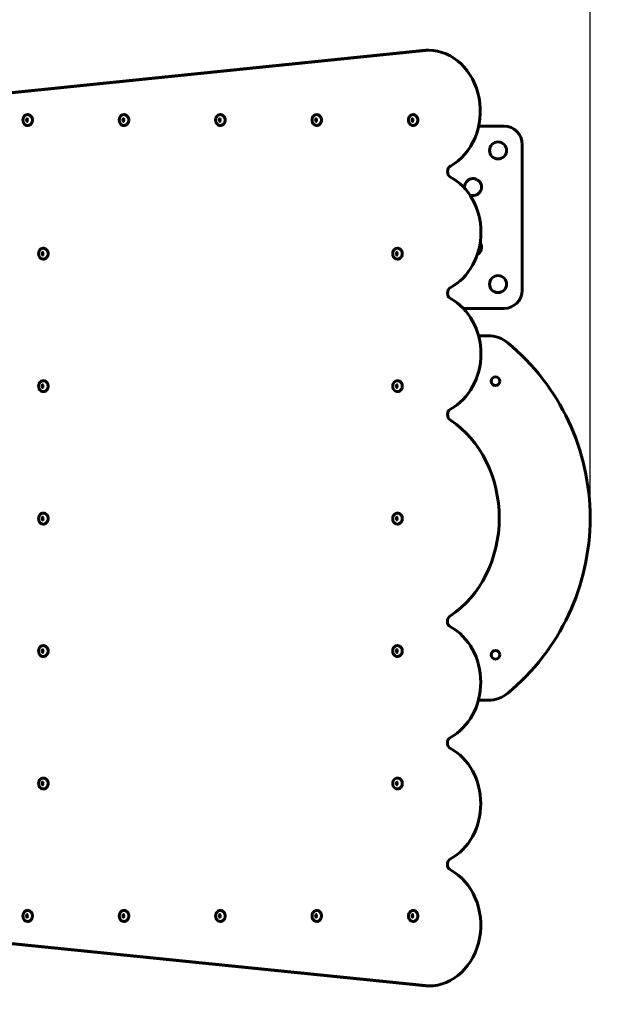
# Model space of a CAD drawing. Units: millimetres. Extents: x 647 to 6272, y 2824 to 7866.
# Drawn here: x 3815 to 4772, y 4226 to 5847 of the extents above; entities that cross this region are included whole.
import ezdxf

# ---------------------------------------------------------------- set-up
doc = ezdxf.new("R2010")
doc.units = ezdxf.units.MM
doc.header["$LTSCALE"] = 34
doc.layers.add('Widoczne (ISO)', color=7, linetype='Continuous', lineweight=60)
doc.layers.add('Wymiar (ISO)', color=7, linetype='Continuous', lineweight=25)
doc.styles.add('tiff (ISO)', font='tahoma.ttf')
doc.dimstyles.new('tiff', dxfattribs={"dimscale": 34, "dimtxt": 4, "dimasz": 4, "dimexe": 3.175, "dimexo": 0, "dimgap": 0.762, "dimtad": 1, "dimdec": 0, "dimrnd": 1e-08, "dimzin": 0, "dimtxsty": 'tiff (ISO)', "dimblk": 'Filled-1', "dimcen": 0.09, "dimdle": 10, "dimclrd": 256, "dimclre": 256, "dimclrt": 256, "dimazin": 0, "dimtfac": 1, "dimtmove": 0, "dimatfit": 3, "dimfxl": 1, "dimtolj": 1, "dimtzin": 0, "dimlwd": 25, "dimlwe": 25, "dimarcsym": 0})

# ---------------------------------------------------------------- blocks, each defined once
blk = doc.blocks.new('Filled-1')
at = {"color": 0}
for p, q in [((0, 0), (-1, 0.25)), ((-1, 0.25), (-1, -0.25)), ((-1, 0), (0, 0)), ((-1, -0.25), (0, 0))]:
    blk.add_line(p, q, dxfattribs=at)
at = {"color": 0, "flags": 128}
blk.add_lwpolyline([(-1, -0.25), (0, 0), (-1, 0.25), (-1, -0.25)], dxfattribs=at)
at = {"color": 0}
blk.add_solid([(-1, -0.25), (0, 0), (-1, 0.25), (-1, -0.25)], dxfattribs=at)
blk = doc.blocks.new('*D6')
at = {"layer": 'Defpoints', "color": 0, "linetype": 'Continuous', "transparency": 16777216}
for p in [(6272.2, 7696), (1322.2, 5724), (6272.2, 5724)]:
    blk.add_point(p, dxfattribs=at)
at = {"layer": 'Wymiar (ISO)', "linetype": 'Continuous', "lineweight": 25, "transparency": 16777216}
for p, q in [((1322.2, 5724), (1322.2, 7804)), ((6272.2, 5724), (6272.2, 7804)), ((1458.2, 7696), (6136.2, 7696))]:
    blk.add_line(p, q, dxfattribs=at)
at = {"layer": 'Wymiar (ISO)', "linetype": 'Continuous', "lineweight": 25, "transparency": 16777216, "xscale": 136, "yscale": 136, "zscale": 136, "rotation": 180}
blk.add_blockref('Filled-1', (1322.2, 7696), dxfattribs=at)
at = {"layer": 'Wymiar (ISO)', "linetype": 'Continuous', "lineweight": 25, "transparency": 16777216, "xscale": 136, "yscale": 136, "zscale": 136}
blk.add_blockref('Filled-1', (6272.2, 7696), dxfattribs=at)
at = {"layer": 'Wymiar (ISO)', "linetype": 'Continuous', "lineweight": 25, "transparency": 16777216, "insert": (3598.6, 7863.5), "char_height": 136, "attachment_point": 1, "style": 'tiff (ISO)'}
blk.add_mtext('\\A1;4950', dxfattribs=at)
blk = doc.blocks.new('*D7')
at = {"layer": 'Defpoints', "color": 0, "linetype": 'Continuous', "transparency": 16777216}
for p in [(4753.8, 7442.6), (2840.5, 5026.5), (4753.8, 5026.5)]:
    blk.add_point(p, dxfattribs=at)
at = {"layer": 'Wymiar (ISO)', "linetype": 'Continuous', "lineweight": 25, "transparency": 16777216}
for p, q in [((2840.5, 5026.5), (2840.5, 7550.6)), ((4753.8, 5026.5), (4753.8, 7550.6)), ((2976.5, 7442.6), (4617.8, 7442.6))]:
    blk.add_line(p, q, dxfattribs=at)
at = {"layer": 'Wymiar (ISO)', "linetype": 'Continuous', "lineweight": 25, "transparency": 16777216, "xscale": 136, "yscale": 136, "zscale": 136, "rotation": 180}
blk.add_blockref('Filled-1', (2840.5, 7442.6), dxfattribs=at)
at = {"layer": 'Wymiar (ISO)', "linetype": 'Continuous', "lineweight": 25, "transparency": 16777216, "xscale": 136, "yscale": 136, "zscale": 136}
blk.add_blockref('Filled-1', (4753.8, 7442.6), dxfattribs=at)
at = {"layer": 'Wymiar (ISO)', "linetype": 'Continuous', "lineweight": 25, "transparency": 16777216, "insert": (3608.6, 7610.2), "char_height": 136, "attachment_point": 1, "style": 'tiff (ISO)'}
blk.add_mtext('\\A1;1913', dxfattribs=at)

msp = doc.modelspace()

# ---------------------------------------------------------------- linework, layer by layer
at = {"layer": 'Widoczne (ISO)'}
for p, q in [((4482.9, 5796.3), (3797.2, 5726.3)), ((4488.1, 5796.3), (3802.3, 5726.3)), ((4482.9, 5796.3), (4488.1, 5796.3)), ((4612.2, 5671.5), (4570.5, 5671.5)), ((4642.2, 5401.5), (4642.2, 5641.5)), ((4545.2, 5371.5), (4612.2, 5371.5)), ((4586.3, 5326.5), (4570.1, 5326.5)), ((4569.9, 4726.5), (4586.3, 4726.5)), ((3797.2, 4326.3), (4482.9, 4256.3)), ((3802.3, 4326.3), (4488.1, 4256.3)), ((4482.9, 4256.3), (4488.1, 4256.3))]:
    msp.add_line(p, q, dxfattribs=at)
for centre, radius in [((4602.2, 5631.5), 14), ((4602.2, 5411.5), 14), ((4598.2, 5251.5), 7.1), ((4598.2, 4801.5), 7.1)]:
    msp.add_circle(centre, radius, dxfattribs=at)
for centre, radius, start, end in [((4612.2, 5641.5), 30, 0, 90), ((4561, 5571.1), 14, 249.4088, 186.3722), ((4561, 5471.9), 14, 299.8212, 32.9231), ((4612.2, 5401.5), 30, 270, 0), ((4586.3, 5276.5), 50, 50.3744, 90), ((4379.2, 5026.5), 374.6, 309.6256, 50.3744), ((4586.3, 4776.5), 50, 270, 309.6256), ((4772.2, 4324), 1500, 270, 0)]:
    msp.add_arc(centre, radius, start, end, dxfattribs=at)
for centre, major_axis, start_param, end_param in [((4487.4, 5696.3), (0, 100), 3.582261, 6.275893), ((3828.1, 5681.5), (0, 9.01), 0, 3.141593), ((3986.6, 5681.5), (0, 9.01), 0, 3.141593), ((4145.2, 5681.5), (0, 9.01), 0, 3.141593), ((4303.8, 5681.5), (0, 9.01), 0, 3.141593), ((4462.4, 5681.5), (0, 9.01), 0, 3.141593), ((3825.8, 5681.5), (0, 2.33), 3.792333, 5.632445), ((3984.4, 5681.5), (0, 2.33), 3.792333, 5.632445), ((4143, 5681.5), (0, 2.33), 3.792333, 5.632445), ((4301.5, 5681.5), (0, 2.33), 3.792333, 5.632445), ((4460.1, 5681.5), (0, 2.33), 3.792333, 5.632445), ((4527.6, 5596.7), (0, 10), 0.4297, 2.711893), ((4488.3, 5496.7), (0, 100), 3.571292, 5.853486), ((3853.8, 5461.5), (0, 9.01), 0, 3.141593), ((3851.5, 5461.5), (0, 2.33), 3.792333, 5.632445), ((4436.6, 5461.5), (0, 9.01), 0, 3.141593), ((4434.4, 5461.5), (0, 2.33), 3.792333, 5.632445), ((4527.6, 5396.7), (0, 10), 0.4297, 2.711893), ((4488.3, 5296.7), (0, 100), 3.571292, 5.853486), ((3853.8, 5243.5), (0, 9.01), 0, 3.141593), ((4436.6, 5243.5), (0, 9.01), 0, 3.141593), ((3851.5, 5243.5), (0, 2.33), 3.792333, 5.632445), ((4434.4, 5243.5), (0, 2.33), 3.792333, 5.632445), ((4527.6, 5196.7), (0, 10), 0.4297, 2.711893), ((4445.2, 5026.6), (0, 185.5), 3.658572, 5.764559), ((3853.8, 5025.5), (0, 9.01), 0, 3.141593), ((3851.5, 5025.5), (0, 2.33), 3.792333, 5.632445), ((4436.6, 5025.5), (0, 9.01), 0, 3.141593), ((4434.4, 5025.5), (0, 2.33), 3.792333, 5.632445), ((4527.4, 4856.3), (0, 10), 0.4297, 2.711893), ((4488.1, 4756.3), (0, 100), 3.571292, 5.853486), ((3853.8, 4807.5), (0, 9.01), 0, 3.141593), ((4436.6, 4807.5), (0, 9.01), 0, 3.141593), ((3851.5, 4807.5), (0, 2.33), 3.792333, 5.632445), ((4434.4, 4807.5), (0, 2.33), 3.792333, 5.632445), ((4527.4, 4656.3), (0, 10), 0.4297, 2.711893), ((4488.1, 4556.3), (0, 100), 3.571292, 5.853486), ((3853.8, 4589.5), (0, 9.01), 0, 3.141593), ((3851.5, 4589.5), (0, 2.33), 3.792333, 5.632445), ((4436.6, 4589.5), (0, 9.01), 0, 3.141593), ((4434.4, 4589.5), (0, 2.33), 3.792333, 5.632445), ((4527.4, 4456.3), (0, 10), 0.4297, 2.711893), ((4488.1, 4356.3), (0, -100), 0, 2.711893), ((3828.1, 4371.5), (0, 9.01), 0, 3.141593), ((3986.6, 4371.5), (0, 9.01), 0, 3.141593), ((4145.2, 4371.5), (0, 9.01), 0, 3.141593), ((4303.8, 4371.5), (0, 9.01), 0, 3.141593), ((4462.4, 4371.5), (0, 9.01), 0, 3.141593), ((3825.8, 4371.5), (0, 2.33), 3.792333, 5.632445), ((3984.4, 4371.5), (0, 2.33), 3.792333, 5.632445), ((4143, 4371.5), (0, 2.33), 3.792333, 5.632445), ((4301.5, 4371.5), (0, 2.33), 3.792333, 5.632445), ((4460.1, 4371.5), (0, 2.33), 3.792333, 5.632445)]:
    msp.add_ellipse(centre, major_axis=major_axis, ratio=0.857167, start_param=start_param, end_param=end_param, dxfattribs=at)
for points, knots in [([(3828.1, 5672.5), (3828.9, 5672.5), (3829.7, 5672.6), (3831.3, 5673.2), (3832, 5673.6), (3833.4, 5674.7), (3834, 5675.4), (3835, 5676.9), (3835.4, 5677.8), (3835.9, 5679.7), (3836.1, 5680.6), (3836, 5682.6), (3835.9, 5683.6), (3835.3, 5685.4), (3834.9, 5686.3), (3833.8, 5687.8), (3833.2, 5688.5), (3831.7, 5689.6), (3830.9, 5690), (3829.4, 5690.4), (3828.7, 5690.5), (3828.1, 5690.5)], [3.141593, 3.141593, 3.141593, 3.141593, 3.440904, 3.440904, 3.745421, 3.745421, 4.061808, 4.061808, 4.389438, 4.389438, 4.723444, 4.723444, 5.059229, 5.059229, 5.392945, 5.392945, 5.71971, 5.71971, 6.034433, 6.034433, 6.283185, 6.283185, 6.283185, 6.283185]), ([(3986.6, 5672.5), (3987.5, 5672.5), (3988.3, 5672.6), (3989.9, 5673.2), (3990.6, 5673.6), (3992, 5674.7), (3992.6, 5675.4), (3993.6, 5676.9), (3994, 5677.8), (3994.5, 5679.7), (3994.6, 5680.6), (3994.6, 5682.6), (3994.5, 5683.6), (3993.9, 5685.4), (3993.5, 5686.3), (3992.4, 5687.8), (3991.8, 5688.5), (3990.3, 5689.6), (3989.5, 5690), (3988, 5690.4), (3987.3, 5690.5), (3986.6, 5690.5)], [3.141593, 3.141593, 3.141593, 3.141593, 3.440904, 3.440904, 3.745421, 3.745421, 4.061808, 4.061808, 4.389438, 4.389438, 4.723444, 4.723444, 5.059229, 5.059229, 5.392945, 5.392945, 5.71971, 5.71971, 6.034433, 6.034433, 6.283185, 6.283185, 6.283185, 6.283185]), ([(4145.2, 5672.5), (4146, 5672.5), (4146.9, 5672.6), (4148.4, 5673.2), (4149.2, 5673.6), (4150.6, 5674.7), (4151.2, 5675.4), (4152.2, 5676.9), (4152.6, 5677.8), (4153.1, 5679.7), (4153.2, 5680.6), (4153.2, 5682.6), (4153, 5683.6), (4152.5, 5685.4), (4152.1, 5686.3), (4151, 5687.8), (4150.3, 5688.5), (4148.9, 5689.6), (4148.1, 5690), (4146.6, 5690.4), (4145.9, 5690.5), (4145.2, 5690.5)], [3.141593, 3.141593, 3.141593, 3.141593, 3.440904, 3.440904, 3.745421, 3.745421, 4.061808, 4.061808, 4.389438, 4.389438, 4.723444, 4.723444, 5.059229, 5.059229, 5.392945, 5.392945, 5.71971, 5.71971, 6.034433, 6.034433, 6.283185, 6.283185, 6.283185, 6.283185]), ([(4303.8, 5672.5), (4304.6, 5672.5), (4305.4, 5672.6), (4307, 5673.2), (4307.8, 5673.6), (4309.1, 5674.7), (4309.7, 5675.4), (4310.7, 5676.9), (4311.1, 5677.8), (4311.7, 5679.7), (4311.8, 5680.6), (4311.8, 5682.6), (4311.6, 5683.6), (4311.1, 5685.4), (4310.6, 5686.3), (4309.6, 5687.8), (4308.9, 5688.5), (4307.5, 5689.6), (4306.7, 5690), (4305.2, 5690.4), (4304.5, 5690.5), (4303.8, 5690.5)], [3.141593, 3.141593, 3.141593, 3.141593, 3.440904, 3.440904, 3.745421, 3.745421, 4.061808, 4.061808, 4.389438, 4.389438, 4.723444, 4.723444, 5.059229, 5.059229, 5.392945, 5.392945, 5.71971, 5.71971, 6.034433, 6.034433, 6.283185, 6.283185, 6.283185, 6.283185]), ([(4462.4, 5672.5), (4463.2, 5672.5), (4464, 5672.6), (4465.6, 5673.2), (4466.3, 5673.6), (4467.7, 5674.7), (4468.3, 5675.4), (4469.3, 5676.9), (4469.7, 5677.8), (4470.2, 5679.7), (4470.4, 5680.6), (4470.4, 5682.6), (4470.2, 5683.6), (4469.6, 5685.4), (4469.2, 5686.3), (4468.1, 5687.8), (4467.5, 5688.5), (4466, 5689.6), (4465.2, 5690), (4463.7, 5690.4), (4463, 5690.5), (4462.4, 5690.5)], [3.141593, 3.141593, 3.141593, 3.141593, 3.440904, 3.440904, 3.745421, 3.745421, 4.061808, 4.061808, 4.389438, 4.389438, 4.723444, 4.723444, 5.059229, 5.059229, 5.392945, 5.392945, 5.71971, 5.71971, 6.034433, 6.034433, 6.283185, 6.283185, 6.283185, 6.283185]), ([(3828.1, 5683.8), (3827.8, 5683.8), (3827.6, 5683.8), (3827.2, 5683.5), (3827, 5683.3), (3826.7, 5683), (3826.6, 5682.8), (3826.5, 5682.4), (3826.4, 5682.2), (3826.3, 5681.7), (3826.3, 5681.5), (3826.4, 5681), (3826.4, 5680.8), (3826.6, 5680.4), (3826.6, 5680.2), (3826.9, 5679.8), (3827, 5679.7), (3827.3, 5679.4), (3827.4, 5679.3), (3827.7, 5679.2), (3827.9, 5679.2), (3828.1, 5679.2)], [0, 0, 0, 0, 0.513267, 0.513267, 0.853366, 0.853366, 1.138842, 1.138842, 1.409445, 1.409445, 1.675814, 1.675814, 1.941879, 1.941879, 2.210999, 2.210999, 2.490735, 2.490735, 2.801344, 2.801344, 3.141593, 3.141593, 3.141593, 3.141593]), ([(3986.6, 5683.8), (3986.4, 5683.8), (3986.1, 5683.8), (3985.7, 5683.5), (3985.6, 5683.3), (3985.3, 5683), (3985.2, 5682.8), (3985, 5682.4), (3985, 5682.2), (3984.9, 5681.7), (3984.9, 5681.5), (3984.9, 5681), (3985, 5680.8), (3985.1, 5680.4), (3985.2, 5680.2), (3985.4, 5679.8), (3985.6, 5679.7), (3985.8, 5679.4), (3986, 5679.3), (3986.3, 5679.2), (3986.5, 5679.2), (3986.6, 5679.2)], [0, 0, 0, 0, 0.513267, 0.513267, 0.853366, 0.853366, 1.138842, 1.138842, 1.409445, 1.409445, 1.675814, 1.675814, 1.941879, 1.941879, 2.210999, 2.210999, 2.490735, 2.490735, 2.801344, 2.801344, 3.141593, 3.141593, 3.141593, 3.141593]), ([(4145.2, 5683.8), (4145, 5683.8), (4144.7, 5683.8), (4144.3, 5683.5), (4144.1, 5683.3), (4143.9, 5683), (4143.8, 5682.8), (4143.6, 5682.4), (4143.5, 5682.2), (4143.5, 5681.7), (4143.5, 5681.5), (4143.5, 5681), (4143.6, 5680.8), (4143.7, 5680.4), (4143.8, 5680.2), (4144, 5679.8), (4144.1, 5679.7), (4144.4, 5679.4), (4144.6, 5679.3), (4144.9, 5679.2), (4145, 5679.2), (4145.2, 5679.2)], [0, 0, 0, 0, 0.513267, 0.513267, 0.853366, 0.853366, 1.138842, 1.138842, 1.409445, 1.409445, 1.675814, 1.675814, 1.941879, 1.941879, 2.210999, 2.210999, 2.490735, 2.490735, 2.801344, 2.801344, 3.141593, 3.141593, 3.141593, 3.141593]), ([(4303.8, 5683.8), (4303.5, 5683.8), (4303.3, 5683.8), (4302.9, 5683.5), (4302.7, 5683.3), (4302.5, 5683), (4302.3, 5682.8), (4302.2, 5682.4), (4302.1, 5682.2), (4302.1, 5681.7), (4302.1, 5681.5), (4302.1, 5681), (4302.1, 5680.8), (4302.3, 5680.4), (4302.4, 5680.2), (4302.6, 5679.8), (4302.7, 5679.7), (4303, 5679.4), (4303.2, 5679.3), (4303.5, 5679.2), (4303.6, 5679.2), (4303.8, 5679.2)], [0, 0, 0, 0, 0.513267, 0.513267, 0.853366, 0.853366, 1.138842, 1.138842, 1.409445, 1.409445, 1.675814, 1.675814, 1.941879, 1.941879, 2.210999, 2.210999, 2.490735, 2.490735, 2.801344, 2.801344, 3.141593, 3.141593, 3.141593, 3.141593]), ([(4462.4, 5683.8), (4462.1, 5683.8), (4461.9, 5683.8), (4461.5, 5683.5), (4461.3, 5683.3), (4461, 5683), (4460.9, 5682.8), (4460.8, 5682.4), (4460.7, 5682.2), (4460.6, 5681.7), (4460.6, 5681.5), (4460.7, 5681), (4460.7, 5680.8), (4460.9, 5680.4), (4461, 5680.2), (4461.2, 5679.8), (4461.3, 5679.7), (4461.6, 5679.4), (4461.7, 5679.3), (4462, 5679.2), (4462.2, 5679.2), (4462.4, 5679.2)], [0, 0, 0, 0, 0.513267, 0.513267, 0.853366, 0.853366, 1.138842, 1.138842, 1.409445, 1.409445, 1.675814, 1.675814, 1.941879, 1.941879, 2.210999, 2.210999, 2.490735, 2.490735, 2.801344, 2.801344, 3.141593, 3.141593, 3.141593, 3.141593]), ([(3853.8, 5463.8), (3853.5, 5463.8), (3853.3, 5463.8), (3852.9, 5463.5), (3852.7, 5463.3), (3852.4, 5463), (3852.3, 5462.8), (3852.2, 5462.4), (3852.1, 5462.2), (3852, 5461.7), (3852, 5461.5), (3852.1, 5461), (3852.1, 5460.8), (3852.3, 5460.4), (3852.4, 5460.2), (3852.6, 5459.8), (3852.7, 5459.7), (3853, 5459.4), (3853.1, 5459.3), (3853.5, 5459.2), (3853.6, 5459.2), (3853.8, 5459.2)], [0, 0, 0, 0, 0.513267, 0.513267, 0.853366, 0.853366, 1.138842, 1.138842, 1.409445, 1.409445, 1.675814, 1.675814, 1.941879, 1.941879, 2.210999, 2.210999, 2.490735, 2.490735, 2.801344, 2.801344, 3.141593, 3.141593, 3.141593, 3.141593]), ([(3853.8, 5452.5), (3854.6, 5452.5), (3855.4, 5452.6), (3857, 5453.2), (3857.8, 5453.6), (3859.1, 5454.7), (3859.7, 5455.4), (3860.7, 5456.9), (3861.1, 5457.8), (3861.6, 5459.7), (3861.8, 5460.6), (3861.8, 5462.6), (3861.6, 5463.6), (3861, 5465.4), (3860.6, 5466.3), (3859.5, 5467.8), (3858.9, 5468.5), (3857.4, 5469.6), (3856.7, 5470), (3855.1, 5470.4), (3854.5, 5470.5), (3853.8, 5470.5)], [3.141593, 3.141593, 3.141593, 3.141593, 3.440904, 3.440904, 3.745421, 3.745421, 4.061808, 4.061808, 4.389438, 4.389438, 4.723444, 4.723444, 5.059229, 5.059229, 5.392945, 5.392945, 5.71971, 5.71971, 6.034433, 6.034433, 6.283185, 6.283185, 6.283185, 6.283185]), ([(4436.6, 5463.8), (4436.4, 5463.8), (4436.2, 5463.8), (4435.7, 5463.5), (4435.6, 5463.3), (4435.3, 5463), (4435.2, 5462.8), (4435, 5462.4), (4435, 5462.2), (4434.9, 5461.7), (4434.9, 5461.5), (4435, 5461), (4435, 5460.8), (4435.1, 5460.4), (4435.2, 5460.2), (4435.5, 5459.8), (4435.6, 5459.7), (4435.9, 5459.4), (4436, 5459.3), (4436.3, 5459.2), (4436.5, 5459.2), (4436.6, 5459.2)], [0, 0, 0, 0, 0.513267, 0.513267, 0.853366, 0.853366, 1.138842, 1.138842, 1.409445, 1.409445, 1.675814, 1.675814, 1.941879, 1.941879, 2.210999, 2.210999, 2.490735, 2.490735, 2.801344, 2.801344, 3.141593, 3.141593, 3.141593, 3.141593]), ([(4436.6, 5452.5), (4437.5, 5452.5), (4438.3, 5452.6), (4439.9, 5453.2), (4440.6, 5453.6), (4442, 5454.7), (4442.6, 5455.4), (4443.6, 5456.9), (4444, 5457.8), (4444.5, 5459.7), (4444.7, 5460.6), (4444.6, 5462.6), (4444.5, 5463.6), (4443.9, 5465.4), (4443.5, 5466.3), (4442.4, 5467.8), (4441.8, 5468.5), (4440.3, 5469.6), (4439.5, 5470), (4438, 5470.4), (4437.3, 5470.5), (4436.6, 5470.5)], [3.141593, 3.141593, 3.141593, 3.141593, 3.440904, 3.440904, 3.745421, 3.745421, 4.061808, 4.061808, 4.389438, 4.389438, 4.723444, 4.723444, 5.059229, 5.059229, 5.392945, 5.392945, 5.71971, 5.71971, 6.034433, 6.034433, 6.283185, 6.283185, 6.283185, 6.283185]), ([(3853.8, 5234.5), (3854.6, 5234.5), (3855.4, 5234.6), (3857, 5235.2), (3857.8, 5235.6), (3859.1, 5236.7), (3859.7, 5237.4), (3860.7, 5238.9), (3861.1, 5239.8), (3861.6, 5241.7), (3861.8, 5242.6), (3861.8, 5244.6), (3861.6, 5245.6), (3861, 5247.4), (3860.6, 5248.3), (3859.5, 5249.8), (3858.9, 5250.5), (3857.4, 5251.6), (3856.7, 5252), (3855.1, 5252.4), (3854.5, 5252.5), (3853.8, 5252.5)], [3.141593, 3.141593, 3.141593, 3.141593, 3.440904, 3.440904, 3.745421, 3.745421, 4.061808, 4.061808, 4.389438, 4.389438, 4.723444, 4.723444, 5.059229, 5.059229, 5.392945, 5.392945, 5.71971, 5.71971, 6.034433, 6.034433, 6.283185, 6.283185, 6.283185, 6.283185]), ([(4436.6, 5234.5), (4437.5, 5234.5), (4438.3, 5234.6), (4439.9, 5235.2), (4440.6, 5235.6), (4442, 5236.7), (4442.6, 5237.4), (4443.6, 5238.9), (4444, 5239.8), (4444.5, 5241.7), (4444.7, 5242.6), (4444.6, 5244.6), (4444.5, 5245.6), (4443.9, 5247.4), (4443.5, 5248.3), (4442.4, 5249.8), (4441.8, 5250.5), (4440.3, 5251.6), (4439.5, 5252), (4438, 5252.4), (4437.3, 5252.5), (4436.6, 5252.5)], [3.141593, 3.141593, 3.141593, 3.141593, 3.440904, 3.440904, 3.745421, 3.745421, 4.061808, 4.061808, 4.389438, 4.389438, 4.723444, 4.723444, 5.059229, 5.059229, 5.392945, 5.392945, 5.71971, 5.71971, 6.034433, 6.034433, 6.283185, 6.283185, 6.283185, 6.283185]), ([(3853.8, 5245.8), (3853.5, 5245.8), (3853.3, 5245.8), (3852.9, 5245.5), (3852.7, 5245.3), (3852.4, 5245), (3852.3, 5244.8), (3852.2, 5244.4), (3852.1, 5244.2), (3852, 5243.7), (3852, 5243.5), (3852.1, 5243), (3852.1, 5242.8), (3852.3, 5242.4), (3852.4, 5242.2), (3852.6, 5241.8), (3852.7, 5241.7), (3853, 5241.4), (3853.1, 5241.3), (3853.5, 5241.2), (3853.6, 5241.2), (3853.8, 5241.2)], [0, 0, 0, 0, 0.513267, 0.513267, 0.853366, 0.853366, 1.138842, 1.138842, 1.409445, 1.409445, 1.675814, 1.675814, 1.941879, 1.941879, 2.210999, 2.210999, 2.490735, 2.490735, 2.801344, 2.801344, 3.141593, 3.141593, 3.141593, 3.141593]), ([(4436.6, 5245.8), (4436.4, 5245.8), (4436.2, 5245.8), (4435.7, 5245.5), (4435.6, 5245.3), (4435.3, 5245), (4435.2, 5244.8), (4435, 5244.4), (4435, 5244.2), (4434.9, 5243.7), (4434.9, 5243.5), (4435, 5243), (4435, 5242.8), (4435.1, 5242.4), (4435.2, 5242.2), (4435.5, 5241.8), (4435.6, 5241.7), (4435.9, 5241.4), (4436, 5241.3), (4436.3, 5241.2), (4436.5, 5241.2), (4436.6, 5241.2)], [0, 0, 0, 0, 0.513267, 0.513267, 0.853366, 0.853366, 1.138842, 1.138842, 1.409445, 1.409445, 1.675814, 1.675814, 1.941879, 1.941879, 2.210999, 2.210999, 2.490735, 2.490735, 2.801344, 2.801344, 3.141593, 3.141593, 3.141593, 3.141593]), ([(3853.8, 5027.8), (3853.5, 5027.8), (3853.3, 5027.8), (3852.9, 5027.5), (3852.7, 5027.3), (3852.4, 5027), (3852.3, 5026.8), (3852.2, 5026.4), (3852.1, 5026.2), (3852, 5025.7), (3852, 5025.5), (3852.1, 5025), (3852.1, 5024.8), (3852.3, 5024.4), (3852.4, 5024.2), (3852.6, 5023.8), (3852.7, 5023.7), (3853, 5023.4), (3853.1, 5023.3), (3853.5, 5023.2), (3853.6, 5023.2), (3853.8, 5023.2)], [0, 0, 0, 0, 0.513267, 0.513267, 0.853366, 0.853366, 1.138842, 1.138842, 1.409445, 1.409445, 1.675814, 1.675814, 1.941879, 1.941879, 2.210999, 2.210999, 2.490735, 2.490735, 2.801344, 2.801344, 3.141593, 3.141593, 3.141593, 3.141593]), ([(3853.8, 5016.5), (3854.6, 5016.5), (3855.4, 5016.6), (3857, 5017.2), (3857.8, 5017.6), (3859.1, 5018.7), (3859.7, 5019.4), (3860.7, 5020.9), (3861.1, 5021.8), (3861.6, 5023.7), (3861.8, 5024.6), (3861.8, 5026.6), (3861.6, 5027.6), (3861, 5029.4), (3860.6, 5030.3), (3859.5, 5031.8), (3858.9, 5032.5), (3857.4, 5033.6), (3856.7, 5034), (3855.1, 5034.4), (3854.5, 5034.5), (3853.8, 5034.5)], [3.141593, 3.141593, 3.141593, 3.141593, 3.440904, 3.440904, 3.745421, 3.745421, 4.061808, 4.061808, 4.389438, 4.389438, 4.723444, 4.723444, 5.059229, 5.059229, 5.392945, 5.392945, 5.71971, 5.71971, 6.034433, 6.034433, 6.283185, 6.283185, 6.283185, 6.283185]), ([(4436.6, 5027.8), (4436.4, 5027.8), (4436.2, 5027.8), (4435.7, 5027.5), (4435.6, 5027.3), (4435.3, 5027), (4435.2, 5026.8), (4435, 5026.4), (4435, 5026.2), (4434.9, 5025.7), (4434.9, 5025.5), (4435, 5025), (4435, 5024.8), (4435.1, 5024.4), (4435.2, 5024.2), (4435.5, 5023.8), (4435.6, 5023.7), (4435.9, 5023.4), (4436, 5023.3), (4436.3, 5023.2), (4436.5, 5023.2), (4436.6, 5023.2)], [0, 0, 0, 0, 0.513267, 0.513267, 0.853366, 0.853366, 1.138842, 1.138842, 1.409445, 1.409445, 1.675814, 1.675814, 1.941879, 1.941879, 2.210999, 2.210999, 2.490735, 2.490735, 2.801344, 2.801344, 3.141593, 3.141593, 3.141593, 3.141593]), ([(4436.6, 5016.5), (4437.5, 5016.5), (4438.3, 5016.6), (4439.9, 5017.2), (4440.6, 5017.6), (4442, 5018.7), (4442.6, 5019.4), (4443.6, 5020.9), (4444, 5021.8), (4444.5, 5023.7), (4444.7, 5024.6), (4444.6, 5026.6), (4444.5, 5027.6), (4443.9, 5029.4), (4443.5, 5030.3), (4442.4, 5031.8), (4441.8, 5032.5), (4440.3, 5033.6), (4439.5, 5034), (4438, 5034.4), (4437.3, 5034.5), (4436.6, 5034.5)], [3.141593, 3.141593, 3.141593, 3.141593, 3.440904, 3.440904, 3.745421, 3.745421, 4.061808, 4.061808, 4.389438, 4.389438, 4.723444, 4.723444, 5.059229, 5.059229, 5.392945, 5.392945, 5.71971, 5.71971, 6.034433, 6.034433, 6.283185, 6.283185, 6.283185, 6.283185]), ([(3853.8, 4798.5), (3854.6, 4798.5), (3855.4, 4798.6), (3857, 4799.2), (3857.8, 4799.6), (3859.1, 4800.7), (3859.7, 4801.4), (3860.7, 4802.9), (3861.1, 4803.8), (3861.6, 4805.7), (3861.8, 4806.6), (3861.8, 4808.6), (3861.6, 4809.6), (3861, 4811.4), (3860.6, 4812.3), (3859.5, 4813.8), (3858.9, 4814.5), (3857.4, 4815.6), (3856.7, 4816), (3855.1, 4816.4), (3854.5, 4816.5), (3853.8, 4816.5)], [3.141593, 3.141593, 3.141593, 3.141593, 3.440904, 3.440904, 3.745421, 3.745421, 4.061808, 4.061808, 4.389438, 4.389438, 4.723444, 4.723444, 5.059229, 5.059229, 5.392945, 5.392945, 5.71971, 5.71971, 6.034433, 6.034433, 6.283185, 6.283185, 6.283185, 6.283185]), ([(4436.6, 4798.5), (4437.5, 4798.5), (4438.3, 4798.6), (4439.9, 4799.2), (4440.6, 4799.6), (4442, 4800.7), (4442.6, 4801.4), (4443.6, 4802.9), (4444, 4803.8), (4444.5, 4805.7), (4444.7, 4806.6), (4444.6, 4808.6), (4444.5, 4809.6), (4443.9, 4811.4), (4443.5, 4812.3), (4442.4, 4813.8), (4441.8, 4814.5), (4440.3, 4815.6), (4439.5, 4816), (4438, 4816.4), (4437.3, 4816.5), (4436.6, 4816.5)], [3.141593, 3.141593, 3.141593, 3.141593, 3.440904, 3.440904, 3.745421, 3.745421, 4.061808, 4.061808, 4.389438, 4.389438, 4.723444, 4.723444, 5.059229, 5.059229, 5.392945, 5.392945, 5.71971, 5.71971, 6.034433, 6.034433, 6.283185, 6.283185, 6.283185, 6.283185]), ([(3853.8, 4809.8), (3853.5, 4809.8), (3853.3, 4809.8), (3852.9, 4809.5), (3852.7, 4809.3), (3852.4, 4809), (3852.3, 4808.8), (3852.2, 4808.4), (3852.1, 4808.2), (3852, 4807.7), (3852, 4807.5), (3852.1, 4807), (3852.1, 4806.8), (3852.3, 4806.4), (3852.4, 4806.2), (3852.6, 4805.8), (3852.7, 4805.7), (3853, 4805.4), (3853.1, 4805.3), (3853.5, 4805.2), (3853.6, 4805.2), (3853.8, 4805.2)], [0, 0, 0, 0, 0.513267, 0.513267, 0.853366, 0.853366, 1.138842, 1.138842, 1.409445, 1.409445, 1.675814, 1.675814, 1.941879, 1.941879, 2.210999, 2.210999, 2.490735, 2.490735, 2.801344, 2.801344, 3.141593, 3.141593, 3.141593, 3.141593]), ([(4436.6, 4809.8), (4436.4, 4809.8), (4436.2, 4809.8), (4435.7, 4809.5), (4435.6, 4809.3), (4435.3, 4809), (4435.2, 4808.8), (4435, 4808.4), (4435, 4808.2), (4434.9, 4807.7), (4434.9, 4807.5), (4435, 4807), (4435, 4806.8), (4435.1, 4806.4), (4435.2, 4806.2), (4435.5, 4805.8), (4435.6, 4805.7), (4435.9, 4805.4), (4436, 4805.3), (4436.3, 4805.2), (4436.5, 4805.2), (4436.6, 4805.2)], [0, 0, 0, 0, 0.513267, 0.513267, 0.853366, 0.853366, 1.138842, 1.138842, 1.409445, 1.409445, 1.675814, 1.675814, 1.941879, 1.941879, 2.210999, 2.210999, 2.490735, 2.490735, 2.801344, 2.801344, 3.141593, 3.141593, 3.141593, 3.141593]), ([(3853.8, 4591.8), (3853.5, 4591.8), (3853.3, 4591.8), (3852.9, 4591.5), (3852.7, 4591.3), (3852.4, 4591), (3852.3, 4590.8), (3852.2, 4590.4), (3852.1, 4590.2), (3852, 4589.7), (3852, 4589.5), (3852.1, 4589), (3852.1, 4588.8), (3852.3, 4588.4), (3852.4, 4588.2), (3852.6, 4587.8), (3852.7, 4587.7), (3853, 4587.4), (3853.1, 4587.3), (3853.5, 4587.2), (3853.6, 4587.2), (3853.8, 4587.2)], [0, 0, 0, 0, 0.513267, 0.513267, 0.853366, 0.853366, 1.138842, 1.138842, 1.409445, 1.409445, 1.675814, 1.675814, 1.941879, 1.941879, 2.210999, 2.210999, 2.490735, 2.490735, 2.801344, 2.801344, 3.141593, 3.141593, 3.141593, 3.141593]), ([(3853.8, 4580.5), (3854.6, 4580.5), (3855.4, 4580.6), (3857, 4581.2), (3857.8, 4581.6), (3859.1, 4582.7), (3859.7, 4583.4), (3860.7, 4584.9), (3861.1, 4585.8), (3861.6, 4587.7), (3861.8, 4588.6), (3861.8, 4590.6), (3861.6, 4591.6), (3861, 4593.4), (3860.6, 4594.3), (3859.5, 4595.8), (3858.9, 4596.5), (3857.4, 4597.6), (3856.7, 4598), (3855.1, 4598.4), (3854.5, 4598.5), (3853.8, 4598.5)], [3.141593, 3.141593, 3.141593, 3.141593, 3.440904, 3.440904, 3.745421, 3.745421, 4.061808, 4.061808, 4.389438, 4.389438, 4.723444, 4.723444, 5.059229, 5.059229, 5.392945, 5.392945, 5.71971, 5.71971, 6.034433, 6.034433, 6.283185, 6.283185, 6.283185, 6.283185]), ([(4436.6, 4591.8), (4436.4, 4591.8), (4436.2, 4591.8), (4435.7, 4591.5), (4435.6, 4591.3), (4435.3, 4591), (4435.2, 4590.8), (4435, 4590.4), (4435, 4590.2), (4434.9, 4589.7), (4434.9, 4589.5), (4435, 4589), (4435, 4588.8), (4435.1, 4588.4), (4435.2, 4588.2), (4435.5, 4587.8), (4435.6, 4587.7), (4435.9, 4587.4), (4436, 4587.3), (4436.3, 4587.2), (4436.5, 4587.2), (4436.6, 4587.2)], [0, 0, 0, 0, 0.513267, 0.513267, 0.853366, 0.853366, 1.138842, 1.138842, 1.409445, 1.409445, 1.675814, 1.675814, 1.941879, 1.941879, 2.210999, 2.210999, 2.490735, 2.490735, 2.801344, 2.801344, 3.141593, 3.141593, 3.141593, 3.141593]), ([(4436.6, 4580.5), (4437.5, 4580.5), (4438.3, 4580.6), (4439.9, 4581.2), (4440.6, 4581.6), (4442, 4582.7), (4442.6, 4583.4), (4443.6, 4584.9), (4444, 4585.8), (4444.5, 4587.7), (4444.7, 4588.6), (4444.6, 4590.6), (4444.5, 4591.6), (4443.9, 4593.4), (4443.5, 4594.3), (4442.4, 4595.8), (4441.8, 4596.5), (4440.3, 4597.6), (4439.5, 4598), (4438, 4598.4), (4437.3, 4598.5), (4436.6, 4598.5)], [3.141593, 3.141593, 3.141593, 3.141593, 3.440904, 3.440904, 3.745421, 3.745421, 4.061808, 4.061808, 4.389438, 4.389438, 4.723444, 4.723444, 5.059229, 5.059229, 5.392945, 5.392945, 5.71971, 5.71971, 6.034433, 6.034433, 6.283185, 6.283185, 6.283185, 6.283185]), ([(3828.1, 4362.5), (3828.9, 4362.5), (3829.7, 4362.6), (3831.3, 4363.2), (3832, 4363.6), (3833.4, 4364.7), (3834, 4365.4), (3835, 4366.9), (3835.4, 4367.8), (3835.9, 4369.7), (3836.1, 4370.6), (3836, 4372.6), (3835.9, 4373.6), (3835.3, 4375.4), (3834.9, 4376.3), (3833.8, 4377.8), (3833.2, 4378.5), (3831.7, 4379.6), (3830.9, 4380), (3829.4, 4380.4), (3828.7, 4380.5), (3828.1, 4380.5)], [3.141593, 3.141593, 3.141593, 3.141593, 3.440904, 3.440904, 3.745421, 3.745421, 4.061808, 4.061808, 4.389438, 4.389438, 4.723444, 4.723444, 5.059229, 5.059229, 5.392945, 5.392945, 5.71971, 5.71971, 6.034433, 6.034433, 6.283185, 6.283185, 6.283185, 6.283185]), ([(3986.6, 4362.5), (3987.5, 4362.5), (3988.3, 4362.6), (3989.9, 4363.2), (3990.6, 4363.6), (3992, 4364.7), (3992.6, 4365.4), (3993.6, 4366.9), (3994, 4367.8), (3994.5, 4369.7), (3994.6, 4370.6), (3994.6, 4372.6), (3994.5, 4373.6), (3993.9, 4375.4), (3993.5, 4376.3), (3992.4, 4377.8), (3991.8, 4378.5), (3990.3, 4379.6), (3989.5, 4380), (3988, 4380.4), (3987.3, 4380.5), (3986.6, 4380.5)], [3.141593, 3.141593, 3.141593, 3.141593, 3.440904, 3.440904, 3.745421, 3.745421, 4.061808, 4.061808, 4.389438, 4.389438, 4.723444, 4.723444, 5.059229, 5.059229, 5.392945, 5.392945, 5.71971, 5.71971, 6.034433, 6.034433, 6.283185, 6.283185, 6.283185, 6.283185]), ([(4145.2, 4362.5), (4146, 4362.5), (4146.9, 4362.6), (4148.4, 4363.2), (4149.2, 4363.6), (4150.6, 4364.7), (4151.2, 4365.4), (4152.2, 4366.9), (4152.6, 4367.8), (4153.1, 4369.7), (4153.2, 4370.6), (4153.2, 4372.6), (4153, 4373.6), (4152.5, 4375.4), (4152.1, 4376.3), (4151, 4377.8), (4150.3, 4378.5), (4148.9, 4379.6), (4148.1, 4380), (4146.6, 4380.4), (4145.9, 4380.5), (4145.2, 4380.5)], [3.141593, 3.141593, 3.141593, 3.141593, 3.440904, 3.440904, 3.745421, 3.745421, 4.061808, 4.061808, 4.389438, 4.389438, 4.723444, 4.723444, 5.059229, 5.059229, 5.392945, 5.392945, 5.71971, 5.71971, 6.034433, 6.034433, 6.283185, 6.283185, 6.283185, 6.283185]), ([(4303.8, 4362.5), (4304.6, 4362.5), (4305.4, 4362.6), (4307, 4363.2), (4307.8, 4363.6), (4309.1, 4364.7), (4309.7, 4365.4), (4310.7, 4366.9), (4311.1, 4367.8), (4311.7, 4369.7), (4311.8, 4370.6), (4311.8, 4372.6), (4311.6, 4373.6), (4311.1, 4375.4), (4310.6, 4376.3), (4309.6, 4377.8), (4308.9, 4378.5), (4307.5, 4379.6), (4306.7, 4380), (4305.2, 4380.4), (4304.5, 4380.5), (4303.8, 4380.5)], [3.141593, 3.141593, 3.141593, 3.141593, 3.440904, 3.440904, 3.745421, 3.745421, 4.061808, 4.061808, 4.389438, 4.389438, 4.723444, 4.723444, 5.059229, 5.059229, 5.392945, 5.392945, 5.71971, 5.71971, 6.034433, 6.034433, 6.283185, 6.283185, 6.283185, 6.283185]), ([(4462.4, 4362.5), (4463.2, 4362.5), (4464, 4362.6), (4465.6, 4363.2), (4466.3, 4363.6), (4467.7, 4364.7), (4468.3, 4365.4), (4469.3, 4366.9), (4469.7, 4367.8), (4470.2, 4369.7), (4470.4, 4370.6), (4470.4, 4372.6), (4470.2, 4373.6), (4469.6, 4375.4), (4469.2, 4376.3), (4468.1, 4377.8), (4467.5, 4378.5), (4466, 4379.6), (4465.2, 4380), (4463.7, 4380.4), (4463, 4380.5), (4462.4, 4380.5)], [3.141593, 3.141593, 3.141593, 3.141593, 3.440904, 3.440904, 3.745421, 3.745421, 4.061808, 4.061808, 4.389438, 4.389438, 4.723444, 4.723444, 5.059229, 5.059229, 5.392945, 5.392945, 5.71971, 5.71971, 6.034433, 6.034433, 6.283185, 6.283185, 6.283185, 6.283185]), ([(3828.1, 4373.8), (3827.8, 4373.8), (3827.6, 4373.8), (3827.2, 4373.5), (3827, 4373.3), (3826.7, 4373), (3826.6, 4372.8), (3826.5, 4372.4), (3826.4, 4372.2), (3826.3, 4371.7), (3826.3, 4371.5), (3826.4, 4371), (3826.4, 4370.8), (3826.6, 4370.4), (3826.6, 4370.2), (3826.9, 4369.8), (3827, 4369.7), (3827.3, 4369.4), (3827.4, 4369.3), (3827.7, 4369.2), (3827.9, 4369.2), (3828.1, 4369.2)], [0, 0, 0, 0, 0.513267, 0.513267, 0.853366, 0.853366, 1.138842, 1.138842, 1.409445, 1.409445, 1.675814, 1.675814, 1.941879, 1.941879, 2.210999, 2.210999, 2.490735, 2.490735, 2.801344, 2.801344, 3.141593, 3.141593, 3.141593, 3.141593]), ([(3986.6, 4373.8), (3986.4, 4373.8), (3986.1, 4373.8), (3985.7, 4373.5), (3985.6, 4373.3), (3985.3, 4373), (3985.2, 4372.8), (3985, 4372.4), (3985, 4372.2), (3984.9, 4371.7), (3984.9, 4371.5), (3984.9, 4371), (3985, 4370.8), (3985.1, 4370.4), (3985.2, 4370.2), (3985.4, 4369.8), (3985.6, 4369.7), (3985.8, 4369.4), (3986, 4369.3), (3986.3, 4369.2), (3986.5, 4369.2), (3986.6, 4369.2)], [0, 0, 0, 0, 0.513267, 0.513267, 0.853366, 0.853366, 1.138842, 1.138842, 1.409445, 1.409445, 1.675814, 1.675814, 1.941879, 1.941879, 2.210999, 2.210999, 2.490735, 2.490735, 2.801344, 2.801344, 3.141593, 3.141593, 3.141593, 3.141593]), ([(4145.2, 4373.8), (4145, 4373.8), (4144.7, 4373.8), (4144.3, 4373.5), (4144.1, 4373.3), (4143.9, 4373), (4143.8, 4372.8), (4143.6, 4372.4), (4143.5, 4372.2), (4143.5, 4371.7), (4143.5, 4371.5), (4143.5, 4371), (4143.6, 4370.8), (4143.7, 4370.4), (4143.8, 4370.2), (4144, 4369.8), (4144.1, 4369.7), (4144.4, 4369.4), (4144.6, 4369.3), (4144.9, 4369.2), (4145, 4369.2), (4145.2, 4369.2)], [0, 0, 0, 0, 0.513267, 0.513267, 0.853366, 0.853366, 1.138842, 1.138842, 1.409445, 1.409445, 1.675814, 1.675814, 1.941879, 1.941879, 2.210999, 2.210999, 2.490735, 2.490735, 2.801344, 2.801344, 3.141593, 3.141593, 3.141593, 3.141593]), ([(4303.8, 4373.8), (4303.5, 4373.8), (4303.3, 4373.8), (4302.9, 4373.5), (4302.7, 4373.3), (4302.5, 4373), (4302.3, 4372.8), (4302.2, 4372.4), (4302.1, 4372.2), (4302.1, 4371.7), (4302.1, 4371.5), (4302.1, 4371), (4302.1, 4370.8), (4302.3, 4370.4), (4302.4, 4370.2), (4302.6, 4369.8), (4302.7, 4369.7), (4303, 4369.4), (4303.2, 4369.3), (4303.5, 4369.2), (4303.6, 4369.2), (4303.8, 4369.2)], [0, 0, 0, 0, 0.513267, 0.513267, 0.853366, 0.853366, 1.138842, 1.138842, 1.409445, 1.409445, 1.675814, 1.675814, 1.941879, 1.941879, 2.210999, 2.210999, 2.490735, 2.490735, 2.801344, 2.801344, 3.141593, 3.141593, 3.141593, 3.141593]), ([(4462.4, 4373.8), (4462.1, 4373.8), (4461.9, 4373.8), (4461.5, 4373.5), (4461.3, 4373.3), (4461, 4373), (4460.9, 4372.8), (4460.8, 4372.4), (4460.7, 4372.2), (4460.6, 4371.7), (4460.6, 4371.5), (4460.7, 4371), (4460.7, 4370.8), (4460.9, 4370.4), (4461, 4370.2), (4461.2, 4369.8), (4461.3, 4369.7), (4461.6, 4369.4), (4461.7, 4369.3), (4462, 4369.2), (4462.2, 4369.2), (4462.4, 4369.2)], [0, 0, 0, 0, 0.513267, 0.513267, 0.853366, 0.853366, 1.138842, 1.138842, 1.409445, 1.409445, 1.675814, 1.675814, 1.941879, 1.941879, 2.210999, 2.210999, 2.490735, 2.490735, 2.801344, 2.801344, 3.141593, 3.141593, 3.141593, 3.141593])]:
    msp.add_open_spline(points, degree=3, knots=knots, dxfattribs=at)

# ---------------------------------------------------------------- dimensions: what is measured, and where the dimension line sits
at = {"layer": 'Wymiar (ISO)', "linetype": 'Continuous', "lineweight": 25}
for base, p1, p2, picture, middle in [((6272.2, 7696), (1322.2, 5724), (6272.2, 5724), '*D6', (3797.2, 7696)), ((4753.8, 7442.6), (2840.5, 5026.5), (4753.8, 5026.5), '*D7', (3797.2, 7442.6))]:
    dim = msp.add_linear_dim(base=base, p1=p1, p2=p2, angle=180, dimstyle='tiff', override={"dimdec": 0, "dimtp": 0, "dimtm": 0, "dimtdec": 2, "dimtofl": 0, "dimatfit": 1}, dxfattribs=at)
    dim.commit()
    dim.dimension.update_dxf_attribs({"geometry": picture, "text_midpoint": middle, "dimtype": 160})

doc.saveas('drawing.dxf')
